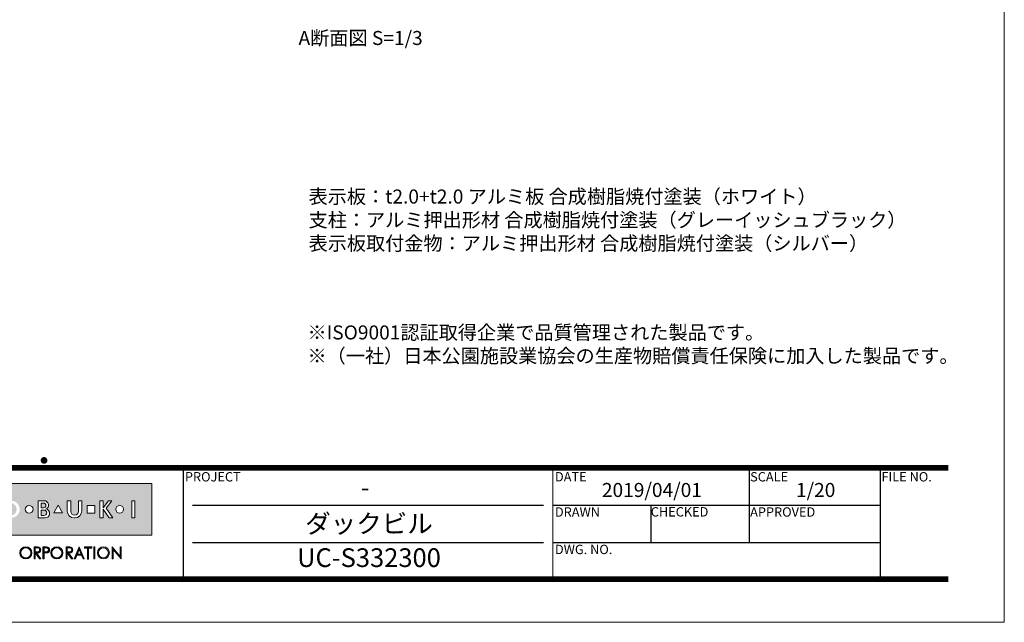
# Model space of a CAD drawing. Extents: x 0 to 8400, y 0 to 5940.
# Drawn here: x 4191 to 8400, y 0 to 2576 of the extents above; entities that cross this region are included whole.
import ezdxf
from ezdxf.enums import TextEntityAlignment as Align

# ---------------------------------------------------------------- set-up
doc = ezdxf.new("R2010")
doc.units = 0
doc.header["$LTSCALE"] = 6
doc.layers.get('0').update_dxf_attribs({"linetype": 'CONTINUOUS', "lineweight": 15})
doc.layers.get('DEFPOINTS').update_dxf_attribs({"linetype": 'CONTINUOUS', "lineweight": 15})
doc.layers.add('P_3TEXT', color=60, linetype='CONTINUOUS', lineweight=15)
doc.layers.add('P_5DRAWFRAME', color=104, linetype='CONTINUOUS', lineweight=15)
doc.styles.add('BIGFONT', font='simplex.shx', dxfattribs={"bigfont": 'bigfont.shx'})

# ---------------------------------------------------------------- blocks, each defined once
blk = doc.blocks.new('DFP3')
h = blk.add_hatch(color=83)
h.paths.add_polyline_path([(180.7771999999999, 29.65329999999994), (180.7771999999999, 18.64834950495063), (237.7772, 18.64834950495063), (237.7772, 29.65329999999994)])
h.paths.add_polyline_path([(204.1796504950495, 24.95080000000035), (204.1796504950495, 23.35084950495056), (202.5796999999999, 23.35084950495056), (202.5796999999999, 24.95080000000001)], flags=16)
h.paths.add_polyline_path([(207.4712594059405, 25.98498316831709), (207.697001980198, 25.98498316831709, -1), (207.697001980198, 22.31666633663386), (207.4712594059405, 22.31666633663386, -1)], flags=16)
h.paths.add_polyline_path([(208.9103683168316, 24.15082475247547, -1), (206.2578930693068, 24.15082475247547, -1)], flags=0)
h.paths.add_polyline_path([(201.2633386138613, 25.9849831683171), (201.2633386138613, 25.42062673267328), (200.2192792079208, 25.42062673267328), (200.2192792079208, 22.31666633663386), (199.4856158415841, 22.31666633663386), (199.4856158415841, 25.42062673267328), (198.4415564356435, 25.42062673267328), (198.4415564356435, 25.98498316831709)], flags=16)
h.paths.add_polyline_path([(212.4028175742573, 24.15082475247547, -1), (210.7228695544553, 24.15082475247547, -1)], flags=16)
h.paths.add_polyline_path([(197.9543973209085, 23.40117101048351), (196.1069333721607, 23.40117101048351), (197.0306653465346, 25.00112150553295)], flags=16)
h.paths.add_polyline_path([(213.5098732673266, 25.9849831683171), (214.7937841584158, 25.98498316831709, -0.8268396299405429), (215.132258940184, 24.21557239597574, -0.9235794106673716), (214.9811397058823, 22.31666633663386), (213.5098732673266, 22.31666633663386)], flags=16)
h.paths.add_polyline_path([(193.0237346534653, 22.31666633663386), (192.7979920792079, 22.31666633663386, -1), (192.7979920792079, 25.98498316831709), (193.0237346534653, 25.98498316831709, -1)], flags=16)
h.paths.add_polyline_path([(214.1588831683168, 25.47706237623782), (214.6385861386138, 25.47706237623782, -1), (214.6385861386138, 24.46122079207927), (214.1588831683168, 24.46122079207927)], flags=0)
h.paths.add_polyline_path([(214.1588831683168, 23.98151782178226), (214.7373485148514, 23.98151782178226, -1.000000696587788), (214.7373485148514, 22.82458712871313), (214.1588831683167, 22.82458712871313)], flags=0)
h.paths.add_polyline_path([(194.237100990099, 24.15082475247547, -1), (191.5846257425742, 24.15082475247547, -1)], flags=0)
h.paths.add_polyline_path([(216.8470323820617, 23.40117101048351), (217.7707643564355, 25.001121505533), (218.6944963308095, 23.40117101048351)], flags=16)
h.paths.add_polyline_path([(189.5181641089108, 24.15082475247547, -1), (187.8382160891088, 24.15082475247547, -1)], flags=16)
h.paths.add_polyline_path([(219.7177940594059, 25.98498316831709), (220.4514574257425, 25.98498316831709), (220.4514574257425, 23.69933960396035, 1.000000186147331), (222.0880910891088, 23.69933960396035), (222.0880910891088, 25.9849831683171), (222.8217544554455, 25.98498316831709), (222.8217544554455, 23.79810198019809, -0.4142135623730698), (221.3403188118811, 22.31666633663386), (221.1992297029703, 22.31666633663386, -0.4142135623731069), (219.7177940594059, 23.79810198019822)], flags=16)
h.paths.add_polyline_path([(187.0697742574257, 25.98498316831709), (185.8689092457776, 24.35977938264444), (187.267299009901, 22.31666633663386), (186.4772, 22.31666633663386), (185.2073980198019, 24.15082475247546), (185.2073980198019, 22.31666633663386), (184.5019524752474, 22.31666633663385), (184.5019524752474, 25.98498316831709), (185.2073980198019, 25.98498316831709), (185.2073980198019, 24.47750579499151), (186.3492172393709, 25.9849831683171)], flags=16)
h.paths.add_polyline_path([(223.9970267326732, 24.95080000000002), (225.5969772277228, 24.95080000000001), (225.5969772277228, 23.35084950495056), (223.9970267326732, 23.35084950495056)], flags=16)
h.paths.add_polyline_path([(226.687596039604, 25.98498316831709), (227.3930415841584, 25.9849831683171), (227.3930415841584, 24.4775057949916), (228.5348608037275, 25.98498316831709), (229.2554178217821, 25.98498316831709), (228.0545528101339, 24.35977938264445), (229.4529425742574, 22.31666633663386), (228.6628435643564, 22.31666633663386), (227.3930415841584, 24.15082475247553), (227.3930415841584, 22.31666633663386), (226.6875960396039, 22.31666633663386)], flags=16)
h.paths.add_polyline_path([(231.7602433168317, 24.15082475247547, -1), (230.0802952970297, 24.15082475247547, -1)], flags=16)
h.paths.add_polyline_path([(233.4880910891088, 25.9849831683171), (234.1653188118812, 25.98498316831709), (234.1653188118811, 22.31666633663385), (233.4880910891088, 22.31666633663386)], flags=16)
h = blk.add_hatch(color=0)
h.paths.add_polyline_path([(209.5578390779751, 14.83074211089973, 1), (212.1446049778004, 14.83074211089973, 1)])
h.paths.add_polyline_path([(211.9187578316151, 14.83074211089973, -1.000000127167677), (209.7836862241603, 14.83074211089973, -1.000000127167677)], flags=16)
h = blk.add_hatch(color=0)
h.paths.add_polyline_path([(212.6219144128614, 13.53735916098692), (212.8477623889827, 13.53735916098692), (212.8477623889827, 14.83074211089974), (213.7832587052317, 13.53735916098692), (214.0592115736069, 13.53735916098692), (213.1511404903222, 14.83074211089974), (213.3857525899145, 14.83074211089973, 1), (213.3857525899145, 16.12412506081216), (212.6219144128615, 16.12412506081216)])
h.paths.add_polyline_path([(212.8477623889827, 15.89827708469125), (213.3857525899145, 15.89827708469124, -1), (213.3857525899144, 15.05658925708469), (212.8477623889826, 15.05658925708481)], flags=16)
h = blk.add_hatch(color=0)
edge = h.paths.add_edge_path()
edge.add_line((214.5233134082022, 16.12412506081216), (215.2871507553193, 16.12412423087619))
edge.add_arc((215.2871500526669, 15.47743317088784), 0.6466910599887343, -89.99993774613517, 89.99993774613517, ccw=False)
edge.add_line((215.2871507553193, 14.83074211089949), (214.7491605543875, 14.83074211089949))
edge.add_line((214.7491605543875, 14.83074211089949), (214.7491605543875, 13.53735916098692))
edge.add_line((214.7491605543875, 13.53735916098692), (214.5233134082022, 13.53735916098692))
edge.add_line((214.5233134082022, 13.53735916098692), (214.5233134082022, 16.12412506081216))
edge = h.paths.add_edge_path(flags=16)
edge.add_line((214.7491605543875, 15.89827708469124), (215.2871507553193, 15.89827708469124))
edge.add_arc((215.2871507553193, 15.47743317088803), 0.4208439138032176, -90, 90, ccw=False)
edge.add_line((215.2871507553193, 15.05658925708481), (214.7491605543875, 15.05658925708481))
edge.add_line((214.7491605543875, 15.05658925708481), (214.7491605543875, 15.89827708469124))
h = blk.add_hatch(color=0)
h.paths.add_polyline_path([(216.1804215910794, 14.83074211089973, 1), (218.7671874909046, 14.83074211089973, 1)])
h.paths.add_polyline_path([(218.5413403447194, 14.83074211089973, -1.000000127167677), (216.4062687372646, 14.83074211089973, -1.000000127167677)], flags=16)
h = blk.add_hatch(color=0)
h.paths.add_polyline_path([(220.0043738188021, 14.83074211089974), (220.2389859183945, 14.83074211089973, 1), (220.2389859183945, 16.12412506081216), (219.4751477413414, 16.12412506081216), (219.4751477413414, 13.53735916098692), (219.7009957174627, 13.53735916098692), (219.7009957174627, 14.83074211089975), (220.6364920337118, 13.53735916098692), (220.9124449020869, 13.53735916098692)])
h.paths.add_polyline_path([(219.7009957174626, 15.05658925708481), (219.7009957174626, 15.89827708469124), (220.2389859183945, 15.89827708469124, -1), (220.2389859183944, 15.05658925708469)], flags=16)
h = blk.add_hatch(color=0)
h.paths.add_polyline_path([(222.2898978723839, 16.12412506081215), (221.2189402427974, 13.53735916098692), (221.4633787838575, 13.53735916098693), (221.7907669317899, 14.32812626931532), (222.7890279830421, 14.32812626931532), (223.1164161309745, 13.53735916098692), (223.3608546720345, 13.53735916098692)])
h.paths.add_polyline_path([(222.2898978723839, 15.53371444636842), (222.6955232509512, 14.55397424543662), (221.8842716638807, 14.55397424543661)], flags=16)
blk.add_hatch(color=0).paths.add_polyline_path([(223.371153347049, 16.10296667409115), (223.371153347049, 15.87711952790606), (224.0378906796058, 15.87711952790607), (224.0378906796058, 13.51620741375338), (224.263738655727, 13.51620741375338), (224.263738655727, 15.87711952790607), (224.9304759882837, 15.87711952790607), (224.9304759882837, 16.10296667409115)])
h = blk.add_hatch(color=0)
h.paths.add_polyline_path([(225.626012097777, 16.12412506081215), (225.4001649515919, 16.12412506081215), (225.4001649515919, 13.53735916098692), (225.626012097777, 13.53735916098692)])
h.paths.add_polyline_path([(226.1408147186274, 14.83074211089973, 1), (228.7275806184527, 14.83074211089973, 1)])
h.paths.add_polyline_path([(228.5017334722675, 14.83074211089973, -1.000000127167677), (226.3666618648126, 14.83074211089973, -1.000000127167677)], flags=16)
h.paths.add_polyline_path([(229.2785510174043, 13.53735916098692), (229.5043989935255, 13.53735916098692), (229.5043989935255, 15.57938333105119), (231.2173510756454, 13.53735916098695), (231.2173510756455, 16.12412506081215), (230.9915030995243, 16.12412506081215), (230.9915030995243, 14.0821008907483), (229.2785510174043, 16.12412506081215)])
at = {"color": 0}
for p, q in [((214.1500001919297, 34.59999999999991), (214.7500001919296, 35.19999999999982)), ((214.1500001919297, 34.59999999999991), (214.7500001919296, 34)), ((214.1537481919295, 34.53303800000003), (214.8169621919295, 35.19625200000019)), ((214.1537481919295, 34.66696200000024), (214.8169621919295, 34.00374800000009)), ((214.1547661919297, 34.67547699999977), (214.6745231919297, 35.1952339999998)), ((214.1547661919297, 34.52452300000004), (214.6745231919297, 34.00476600000002)), ((214.1637421919295, 34.47232100000019), (214.8776791919295, 35.18625800000018)), ((214.1637421919295, 34.72767900000008), (214.8776791919295, 34.01374200000009)), ((214.1729561919295, 34.76437699999997), (214.5856231919295, 35.17704400000002)), ((214.1729561919295, 34.43562299999985), (214.5856231919295, 34.02295599999979)), ((214.1787211919296, 34.41658899999993), (214.9334111919296, 35.17127900000014)), ((214.1787211919296, 34.78341099999989), (214.9334111919296, 34.02872100000013)), ((214.1979081919297, 34.36506499999996), (214.9849351919295, 35.15209199999981)), ((214.1979081919297, 34.83493499999986), (214.9849351919295, 34.04790800000001)), ((214.2208011919295, 34.31724799999984), (215.0327521919297, 35.12919899999997)), ((214.2208011919295, 34.88275199999998), (215.0327521919297, 34.07080099999985)), ((214.2210101919296, 34.88314200000013), (214.4668581919296, 35.12899000000016)), ((214.2210101919296, 34.31685800000014), (214.4668581919296, 34.07101000000011)), ((214.2470671919296, 34.27280299999984), (215.0771971919297, 35.10293300000012)), ((214.2470671919296, 34.92719699999998), (215.0771971919297, 34.09706700000015)), ((214.2764861919296, 34.23151099999995), (215.1184891919295, 35.07351400000016)), ((214.2764861919296, 34.96848899999986), (215.1184891919295, 34.12648600000011)), ((214.3089261919297, 34.19324000000006), (215.1567601919294, 35.04107400000021)), ((214.3089261919297, 35.00676000000021), (215.1567601919294, 34.15892600000006)), ((214.3443241919297, 35.04207200000019), (215.1920721919296, 34.19432400000005)), ((214.3443241919297, 34.15792800000008), (215.1920721919296, 35.00567599999977)), ((214.3826831919296, 35.07442399999991), (215.2244241919296, 34.23268300000018)), ((214.3826831919296, 34.12557599999991), (215.2244241919296, 34.96731700000009)), ((214.4240651919297, 35.10375199999999), (215.2537521919297, 34.27406500000006)), ((214.4240651919297, 34.09624799999983), (215.2537521919297, 34.92593500000021)), ((214.4686061919295, 35.12992200000008), (215.2799221919298, 34.31860599999982)), ((214.4686061919295, 34.07007800000019), (215.2799221919298, 34.881394)), ((214.5165271919296, 35.15271200000007), (215.3027121919297, 34.36652700000013)), ((214.5165271919296, 34.04728800000021), (215.3027121919297, 34.83347300000014)), ((214.5681661919296, 35.17178400000012), (215.3217841919296, 34.41816599999993)), ((214.5681661919296, 34.02821600000016), (215.3217841919296, 34.78183399999989)), ((214.6240321919298, 35.18662799999993), (215.3366281919296, 34.47403200000008)), ((214.6240321919298, 34.01337199999989), (215.3366281919296, 34.72596800000019)), ((214.6849121919298, 35.19645899999978), (215.3464591919295, 34.53491200000008)), ((214.6849121919298, 34.00354100000004), (215.3464591919295, 34.6650880000002)), ((214.7520851919297, 35.19999599999983), (215.3499961919295, 34.60208499999999)), ((214.7520851919297, 34.00000399999999), (215.3499961919295, 34.59791499999983)), ((214.8278661919297, 35.19492600000012), (215.3449261919296, 34.67786599999999)), ((214.8278661919297, 34.00507400000015), (215.3449261919296, 34.52213399999982)), ((214.9172991919295, 35.17620399999987), (215.3262041919295, 34.76729900000009)), ((214.9172991919295, 34.02379599999995), (215.3262041919295, 34.43270100000018)), ((215.0376741919297, 35.12653899999987), (215.2765391919295, 34.88767400000006)), ((215.0376741919297, 34.07346099999995), (215.2765391919295, 34.31232600000021)), ((21.5, 33.5), (408, 33.5)), ((21.5, 33.44999999999982), (408, 33.44999999999982)), ((21.5, 33.40000000000009), (408, 33.40000000000009)), ((21.5, 33.34999999999991), (408, 33.34999999999991)), ((21.5, 33.30000000000018), (408, 33.30000000000018)), ((21.5, 33.25), (408, 33.25)), ((21.5, 33.19999999999982), (408, 33.19999999999982)), ((21.5, 33.15000000000009), (408, 33.15000000000009)), ((21.5, 33.09999999999991), (408, 33.09999999999991)), ((21.5, 33.05000000000018), (408, 33.05000000000018)), ((21.5, 33), (408, 33)), ((21.5, 32.94999999999982), (408, 32.94999999999982)), ((21.5, 32.90000000000009), (408, 32.90000000000009)), ((21.5, 32.84999999999991), (408, 32.84999999999991)), ((21.5, 32.80000000000018), (408, 32.80000000000018)), ((21.5, 32.75), (408, 32.75)), ((21.5, 32.69999999999982), (408, 32.69999999999982)), ((21.5, 32.65000000000009), (408, 32.65000000000009)), ((21.5, 32.59999999999991), (408, 32.59999999999991)), ((21.5, 32.55000000000018), (408, 32.55000000000018)), ((21.5, 32.5), (408, 32.5)), ((244.4749999999999, 33), (244.4749999999999, 9)), ((244.5250000000001, 33), (244.5250000000001, 9)), ((323.4749999999999, 33), (323.4749999999999, 9)), ((323.5250000000001, 33), (323.5250000000001, 9)), ((365.4749999999999, 17), (365.4749999999999, 33)), ((365.5250000000001, 17), (365.5250000000001, 33)), ((393.4749999999999, 33), (393.4749999999999, 9)), ((393.5250000000001, 33), (393.5250000000001, 9)), ((246.5, 25.02500000000009), (321.5, 25.02500000000009)), ((246.5, 24.97499999999991), (321.5, 24.97499999999991)), ((323.5, 25.02500000000009), (393.5, 25.02500000000009)), ((323.5, 24.97499999999991), (393.5, 24.97499999999991)), ((344.4749999999999, 25), (344.4749999999999, 17)), ((344.5250000000001, 25), (344.5250000000001, 17)), ((246.5, 17.02500000000009), (321.5, 17.02500000000009)), ((246.5, 16.97499999999991), (321.5, 16.97499999999991)), ((323.5, 17.02500000000009), (393.5, 17.02500000000009)), ((323.5, 16.97499999999991), (393.5, 16.97499999999991)), ((222.2898978723839, 16.12412506081215), (221.2189402427975, 13.53735916098692)), ((221.8842716638807, 14.55397424543661), (222.2898978723839, 15.53371444636832)), ((222.2898978723839, 16.12412506081215), (223.3608546720345, 13.53735916098692)), ((222.6955232509512, 14.55397424543661), (222.2898978723839, 15.53371444636832)), ((224.9304759882837, 16.10755455993867), (223.371153347049, 16.10755455993867)), ((224.9304759882837, 16.10296667409115), (223.371153347049, 16.10296667409115)), ((223.371153347049, 15.87711952790607), (223.371153347049, 16.10296667409115)), ((223.371153347049, 15.87711952790607), (224.0378906796058, 15.87711952790607)), ((224.0378906796058, 15.87711952790607), (224.0378906796058, 13.51620741375338)), ((224.263738655727, 15.87711952790607), (224.263738655727, 13.51620741375338)), ((224.263738655727, 15.87711952790607), (224.9304759882837, 15.87711952790607)), ((224.9304759882837, 15.87711952790607), (224.9304759882837, 16.10296667409115)), ((225.4001649515919, 16.12412506081215), (225.4001649515919, 13.53735916098692)), ((225.4001649515919, 16.12412506081215), (225.626012097777, 16.12412506081215)), ((225.626012097777, 16.12412506081215), (225.626012097777, 13.53735916098692)), ((229.2785510174043, 13.53735916098692), (229.2785510174043, 16.12412506081215)), ((229.2785510174043, 16.12412506081215), (230.9915030995243, 14.08210089074827)), ((229.5043989935255, 13.53735916098692), (229.5043989935255, 15.57938333105119)), ((231.2173510756454, 13.53735916098692), (229.5043989935255, 15.57938333105119)), ((230.9915030995243, 14.08210089074827), (230.9915030995243, 16.12412506081215)), ((230.9915030995243, 16.12412506081215), (231.2173510756454, 16.12412506081215)), ((231.2173510756454, 13.53735916098692), (231.2173510756454, 16.12412506081215)), ((221.2189402427975, 13.53735916098692), (221.4633787838575, 13.53735916098692)), ((221.4633787838575, 13.53735916098692), (221.7907669317899, 14.32812626931532)), ((222.789027983042, 14.32812626931532), (221.7907669317899, 14.32812626931532)), ((222.6955232509512, 14.55397424543661), (221.8842716638807, 14.55397424543661)), ((223.1164161309745, 13.53735916098692), (222.789027983042, 14.32812626931532)), ((223.1164161309745, 13.53735916098692), (223.3608546720345, 13.53735916098692)), ((224.0378906796058, 13.51620741375338), (224.263738655727, 13.51620741375338)), ((225.4001649515919, 13.53735916098692), (225.626012097777, 13.53735916098692)), ((229.2785510174043, 13.53735916098692), (229.5043989935255, 13.53735916098692)), ((21.5, 9.75), (408, 9.75)), ((21.5, 9.699999999999818), (408, 9.699999999999818)), ((21.5, 9.650000000000091), (408, 9.650000000000091)), ((21.5, 9.599999999999909), (408, 9.599999999999909)), ((21.5, 9.550000000000182), (408, 9.550000000000182)), ((21.5, 9.5), (408, 9.5)), ((21.5, 9.449999999999818), (408, 9.449999999999818)), ((21.5, 9.400000000000091), (408, 9.400000000000091)), ((21.5, 9.349999999999909), (408, 9.349999999999909)), ((21.5, 9.300000000000182), (408, 9.300000000000182)), ((21.5, 9.25), (408, 9.25)), ((21.5, 9.199999999999818), (408, 9.199999999999818)), ((21.5, 9.150000000000091), (408, 9.150000000000091)), ((21.5, 9.099999999999909), (408, 9.099999999999909)), ((21.5, 9.050000000000182), (408, 9.050000000000182)), ((21.5, 9), (408, 9)), ((21.5, 8.949999999999818), (408, 8.949999999999818)), ((21.5, 8.900000000000091), (408, 8.900000000000091)), ((21.5, 8.849999999999909), (408, 8.849999999999909)), ((21.5, 8.800000000000182), (408, 8.800000000000182)), ((21.5, 8.75), (408, 8.75))]:
    blk.add_line(p, q, dxfattribs=at)
at = {"color": 83}
for p, q in [((214.7937841584158, 25.98498316831709), (213.5098732673266, 25.98498316831709)), ((213.5098732673266, 22.31666633663386), (213.5098732673266, 25.98498316831709)), ((214.1588831683168, 24.46122079207927), (214.1588831683168, 25.47706237623782)), ((214.1588831683168, 25.47706237623782), (214.6385861386138, 25.47706237623782)), ((219.7177940594059, 25.98498316831709), (220.4514574257425, 25.98498316831709)), ((219.7177940594059, 25.98498316831709), (219.7177940594059, 23.7981019801981)), ((220.4514574257425, 25.98498316831709), (220.4514574257425, 23.69933960396035)), ((222.8217544554455, 25.98498316831709), (222.0880910891088, 25.98498316831709)), ((222.0880910891088, 25.98498316831709), (222.0880910891088, 23.69933960396035)), ((222.8217544554455, 25.98498316831709), (222.8217544554455, 23.7981019801981)), ((226.6875960396039, 25.98498316831709), (227.3930415841584, 25.98498316831709)), ((226.6875960396039, 22.31666633663386), (226.6875960396039, 25.98498316831709)), ((228.5348608037274, 25.98498316831709), (227.3930415841584, 24.47750579499154)), ((227.3930415841584, 24.47750579499154), (227.3930415841584, 25.98498316831709)), ((229.2554178217821, 25.98498316831709), (228.0545528101339, 24.35977938264443)), ((228.5348608037274, 25.98498316831709), (229.2554178217821, 25.98498316831709)), ((233.4880910891088, 22.31666633663386), (233.4880910891088, 25.98498316831709)), ((233.4880910891088, 25.98498316831709), (234.1653188118811, 25.98498316831709)), ((234.1653188118811, 25.98498316831709), (234.1653188118811, 22.31666633663386)), ((214.1588831683168, 24.46122079207927), (214.6385861386138, 24.46122079207927)), ((214.1588831683168, 23.98151782178226), (214.7373485148514, 23.98151782178226)), ((214.1588831683168, 23.98151782178226), (214.1588831683168, 22.82458712871313)), ((217.7707643564356, 25.00112150553296), (216.8470323820617, 23.40117101048351)), ((216.8470323820617, 23.40117101048351), (218.6944963308095, 23.40117101048351)), ((217.7707643564356, 25.00112150553296), (218.6944963308095, 23.40117101048351)), ((223.9970267326732, 23.35084950495056), (223.9970267326732, 24.95080000000002)), ((223.9970267326732, 24.95080000000002), (225.5969772277228, 24.95080000000002)), ((225.5969772277228, 23.35084950495056), (223.9970267326732, 23.35084950495056)), ((225.5969772277228, 24.95080000000002), (225.5969772277228, 23.35084950495056)), ((227.3930415841584, 22.31666633663386), (227.3930415841584, 24.15082475247547)), ((227.3930415841584, 24.15082475247547), (228.6628435643564, 22.31666633663386)), ((229.4529425742574, 22.31666633663386), (228.0545528101339, 24.35977938264443)), ((214.9811397058823, 22.31666633663386), (213.5098732673266, 22.31666633663386)), ((214.1588831683168, 22.82458712871313), (214.7373485148514, 22.82458712871313)), ((221.1992297029703, 22.31666633663386), (221.3403188118812, 22.31666633663386)), ((226.6875960396039, 22.31666633663386), (227.3930415841584, 22.31666633663386)), ((228.6628435643564, 22.31666633663386), (229.4529425742574, 22.31666633663386)), ((234.1653188118811, 22.31666633663386), (233.4880910891088, 22.31666633663386))]:
    blk.add_line(p, q, dxfattribs=at)
blk.add_lwpolyline([(180.7771999999999, 18.64834950495063), (237.7772, 18.64834950495063), (237.7772, 29.65329999999994), (180.7771999999999, 29.65329999999994)], close=True, dxfattribs=at)
at = {"color": 0}
for points in [[(212.6219144128614, 16.12412506081216), (213.3857525899145, 16.12412506081216, -1.000000000000001), (213.3857525899145, 14.83074211089973), (213.1511404903222, 14.83074211089973), (214.0592115736069, 13.53735916098692), (213.7832587052318, 13.53735916098692), (212.8477623889827, 14.83074211089973), (212.8477623889827, 13.53735916098692), (212.6219144128614, 13.53735916098692), (212.6219144128614, 16.12412506081216)], [(212.8477623889826, 15.89827708469124), (213.3857525899145, 15.89827708469124, -1), (213.3857525899145, 15.05658925708469), (212.8477623889826, 15.05658925708481), (212.8477623889826, 15.89827708469124)], [(214.5233134082022, 16.12412506081216), (215.2871507553193, 16.12412423087619, -0.9999989134656457), (215.2871507553193, 14.83074211089949, -5.432674547005144e-07), (214.7491605543875, 14.83074211089949), (214.7491605543875, 13.53735916098692), (214.5233134082022, 13.53735916098692), (214.5233134082022, 16.12412506081216)], [(214.7491605543875, 15.89827708469124), (215.2871507553193, 15.89827708469124, -1), (215.2871507553193, 15.05658925708481), (214.7491605543875, 15.05658925708481), (214.7491605543875, 15.89827708469124)], [(219.4751477413414, 16.12412506081216), (220.2389859183945, 16.12412506081216, -1.000000000000001), (220.2389859183945, 14.83074211089973), (220.0043738188021, 14.83074211089973), (220.9124449020869, 13.53735916098692), (220.6364920337118, 13.53735916098692), (219.7009957174627, 14.83074211089973), (219.7009957174627, 13.53735916098692), (219.4751477413414, 13.53735916098692), (219.4751477413414, 16.12412506081216)], [(219.7009957174626, 15.89827708469124), (220.2389859183945, 15.89827708469124, -1), (220.2389859183945, 15.05658925708469), (219.7009957174626, 15.05658925708481), (219.7009957174626, 15.89827708469124)]]:
    blk.add_lwpolyline(points, format="xyb", dxfattribs=at)
at = {"color": 83}
for centre in [(211.5628435643563, 24.15082475247547), (230.9202693069307, 24.15082475247547)]:
    blk.add_circle(centre, 0.8399740099009905, dxfattribs=at)
at = {"color": 0}
for centre, radius in [((210.8512220278877, 14.83074211089973), 1.293382949912639), ((210.8512220278877, 14.83074211089973), 1.067535803727432), ((217.473804540992, 14.83074211089973), 1.293382949912639), ((217.473804540992, 14.83074211089973), 1.293382949912639), ((217.473804540992, 14.83074211089973), 1.293382949912639), ((217.473804540992, 14.83074211089973), 1.067535803727432), ((227.43419766854, 14.83074211089973), 1.293382949912639), ((227.43419766854, 14.83074211089973), 1.067535803727432)]:
    blk.add_circle(centre, radius, dxfattribs=at)
at = {"color": 83}
for centre, radius, start, end in [((214.6385861386138, 24.96914158415854), 0.5079207920792081, 270, 90), ((214.7937841584158, 25.06790396039629), 0.9170792079207924, 291.6588350860839, 90), ((214.7373485148514, 23.40305247524751), 0.5784653465346538, 270, 90), ((214.9811397058823, 23.27213257134557), 0.955466234711707, 270, 80.8997242041225), ((221.1992297029703, 23.7981019801981), 1.481435643564357, 180, 270), ((221.2697742574257, 23.69933960396035), 0.8183168316831687, 180, 0), ((221.3403188118812, 23.7981019801981), 1.481435643564357, 270, 0)]:
    blk.add_arc(centre, radius, start, end, dxfattribs=at)
at = {"layer": 'DEFPOINTS', "color": 0}
for p in [(420, 297), (0, 0)]:
    blk.add_line(p, (420, 0), dxfattribs=at)
at = {"color": 0, "style": 'BIGFONT'}
for s, p in [('PROJECT', (244.8585210000001, 30.1)), ('DATE', (323.943481, 30.1)), ('SCALE', (365.671509, 30.1)), ('FILE NO.', (393.743011, 30.1)), ('DRAWN', (323.943481, 22.57499999999991)), ('CHECKED', (344.4281310000001, 22.61124400000017)), ('APPROVED', (365.671509, 22.57499999999991)), ('DWG. NO.', (323.943481, 14.57499999999991))]:
    blk.add_text(s, height=2, dxfattribs=at).set_placement(p)
at = {"color": 83, "style": 'BIGFONT', "flags": 8}
for tag, p in [('REV04', (27.26401421759988, 27.96269714661775)), ('REV03', (27.26401421759988, 22.48769714661784)), ('REV02', (27.26401421759988, 16.48769714661784)), ('REV01', (27.26401421759988, 11.30342510533432))]:
    blk.add_attdef(tag, text='', height=2, dxfattribs=at).set_placement(p, align=Align.BOTTOM_LEFT)
for tag, p in [('R4D', (93.12203381809525, 27.96269714661776)), ('R4C', (102.2470088180952, 27.96269714661776)), ('R4A', (111.3720088180952, 27.96269714661776)), ('R3D', (93.12203381809525, 22.48769714661785)), ('R3C', (102.2470088180952, 22.48769714661785)), ('R3A', (111.3720088180952, 22.48769714661785)), ('R2D', (93.12203381809525, 16.48769714661785)), ('R2C', (102.2470088180952, 16.48769714661785)), ('R2A', (111.3720088180952, 16.48769714661785)), ('R1D', (93.12203381809525, 11.30342510533433)), ('R1C', (102.2470088180952, 11.30342510533433)), ('R1A', (111.3720088180952, 11.30342510533433))]:
    blk.add_attdef(tag, text='', height=2, dxfattribs=at).set_placement(p, align=Align.BOTTOM_CENTER)
at = {"color": 83, "style": 'BIGFONT'}
for tag, height, p in [('PROJECT1', 4, (283.3767781158953, 25.59552576656833)), ('DATE', 3, (344.6767368508332, 25.84170330022686)), ('SCALE', 3, (379.6767368508332, 25.84170330022687)), ('PROJECT2', 4, (284.2017368508333, 17.84170330022687)), ('PROJECT3', 4, (284.2017368508333, 10.56670330022678)), ('DWGNO', 3, (358.6767368508332, 10.56670330022678))]:
    blk.add_attdef(tag, text='', height=height, dxfattribs=at).set_placement(p, align=Align.BOTTOM_CENTER)

msp = doc.modelspace()

# ---------------------------------------------------------------- block references
at = {"layer": 'P_5DRAWFRAME'}
ref = msp.add_blockref('DFP3', (0, 0), dxfattribs=dict(at, xscale=20, yscale=20, zscale=20))
ref.add_attrib('PROJECT1', '-', dxfattribs={"layer": '0', "color": 83, "height": 80, "style": 'BIGFONT'}).set_placement((5667.535562317906, 511.9105153313667), align=Align.BOTTOM_CENTER)
ref.add_attrib('PROJECT2', 'ダックビル', dxfattribs={"layer": '0', "color": 83, "height": 80, "style": 'BIGFONT'}).set_placement((5684.034737016664, 356.8340660045378), align=Align.BOTTOM_CENTER)
ref.add_attrib('PROJECT3', 'UC-S332300', dxfattribs={"layer": '0', "color": 83, "height": 80, "style": 'BIGFONT'}).set_placement((5684.034737016664, 211.334066004536), align=Align.BOTTOM_CENTER)
ref.add_attrib('DATE', '2019/04/01', dxfattribs={"layer": '0', "color": 83, "height": 60, "style": 'BIGFONT'}).set_placement((6893.534737016664, 516.8340660045378), align=Align.BOTTOM_CENTER)
ref.add_attrib('SCALE', '1/20', dxfattribs={"layer": '0', "color": 83, "height": 60, "style": 'BIGFONT'}).set_placement((7593.534737016664, 516.8340660045378), align=Align.BOTTOM_CENTER)

# ---------------------------------------------------------------- texts
at = {"layer": 'P_3TEXT', "char_height": 60, "attachment_point": 1, "style": 'BIGFONT'}
for s, insert in [('A断面図 S=1/3', (5382.918878226475, 2527.574216765683)), ('表示板：t2.0+t2.0 アルミ板 合成樹脂焼付塗装（ホワイト）\\P支柱：アルミ押出形材 合成樹脂焼付塗装（グレーイッシュブラック）\\P表示板取付金物：アルミ押出形材 合成樹脂焼付塗装（シルバー）', (5425.8505518196, 1849.800190401989)), ('※ISO9001認証取得企業で品質管理された製品です。\\P※（一社）日本公園施設業協会の生産物賠償責任保険に加入した製品です。', (5421.249143324254, 1268.94341618516))]:
    msp.add_mtext(s, dxfattribs=dict(at, insert=insert))

doc.saveas('drawing.dxf')
